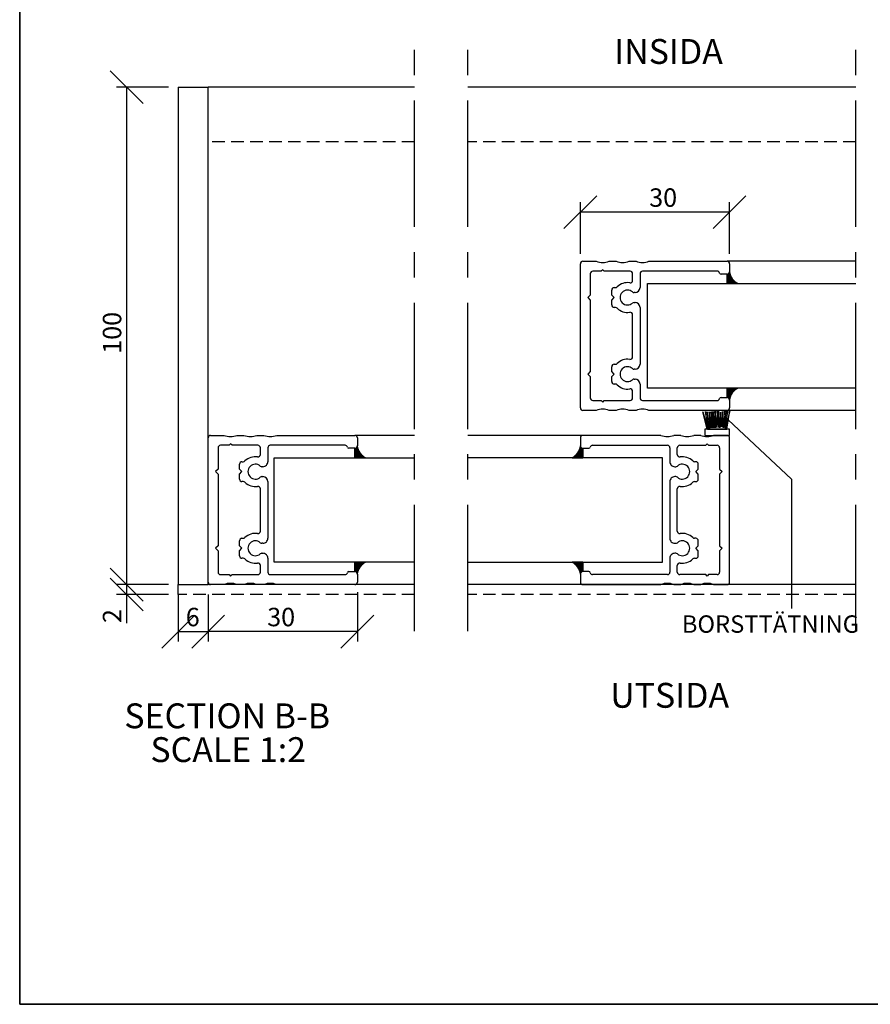
# Paper-space layout 'SLIDEITUP 3-LUFT TÄCKPLÅT (1)' of a CAD drawing. Units: millimetres. Extents: x 20 to 575, y 20 to 400.
# Drawn here: x 20 to 191, y 20 to 218 of the extents above; entities that cross this region are included whole.
import ezdxf

# ---------------------------------------------------------------- set-up
doc = ezdxf.new("R2010")
doc.units = ezdxf.units.MM
doc.linetypes.add('CENTERX2', pattern=[20.319999999999997, 12.7, -2.54, 2.54, -2.54])
doc.linetypes.add('HIDDEN', pattern=[1.905, 1.27, -0.635])
for name, color, linetype in [('BESKRIVANDE_GRAFIK', 114, 'Continuous'), ('GLAS', 4, 'Continuous'), ('HITOM_SNITT', 8, 'CENTERX2'), ('KONNEKTIONSLINJE', 7, 'CENTERX2'), ('KONTUR_GRÅ', 8, 'Continuous'), ('KONTUR_RÖD', 1, 'Continuous'), ('LOGOTYPE', 7, 'Continuous'), ('MÅTTSÄTTNING', 1, 'Continuous'), ('PROFIL', 1, 'Continuous'), ('SLD-0', 8, 'Continuous'), ('TEXT', 1, 'Continuous')]:
    doc.layers.add(name, color=color, linetype=linetype)
doc.styles.add('SLDTEXTSTYLE0', font='TXT', dxfattribs={"width": 0.7})
doc.styles.add('SLDTEXTSTYLE2', font='TXT', dxfattribs={"width": 0.7291666666666666})
doc.dimstyles.new('SLDDIMSTYLE0', dxfattribs={"dimtxt": 3.704166666666666, "dimasz": 6.603999999999999, "dimexe": 0, "dimexo": 0.0625, "dimgap": 0.9260416666666665, "dimtad": 1, "dimlfac": 1.000000013783428, "dimrnd": 1e-09, "dimzin": 12, "dimdsep": 46, "dimtxsty": 'SLDTEXTSTYLE0', "dimblk1": 'OBLIQUE', "dimblk2": 'OBLIQUE', "dimsah": 1, "dimcen": 0.09, "dimadec": 0, "dimazin": 3, "dimtfac": 1, "dimtdec": 0, "dimtofl": 0, "dimtmove": 0, "dimatfit": 3, "dimldrblk": 'OBLIQUE', "dimfxl": 0, "dimfrac": 2, "dimtolj": 1, "dimtzin": 12, "dimarcsym": 0})

# ---------------------------------------------------------------- blocks, each defined once
blk = doc.blocks.new('Block3')
at = {"layer": 'LOGOTYPE', "color": 7, "lineweight": 35, "ltscale": 2}
for p, q in [((2.664535259100376e-12, 1.734723475976807e-14), (0, 380.0000000000002)), ((554.0000000000028, 3.885780586188048e-12), (2.664535259100376e-12, 1.734723475976807e-14))]:
    blk.add_line(p, q, dxfattribs=at)
blk = doc.blocks.new('Block15')
at = {"layer": 'PROFIL', "ltscale": 2}
for p, q in [((-29, 0), (29, 0)), ((-30.00000000000023, -6.401923788646287), (-30, -1)), ((-15.39999999999986, -2.999999999999545), (-16.40000000000032, -4)), ((-14.39999999999986, -4), (-15.39999999999986, -2.999999999999545)), ((15.39999999999964, -2.999999999999545), (14.39999999999986, -4)), ((16.39999999999986, -4), (15.39999999999964, -2.999999999999545)), ((30, -1), (30, -6.401923788646287)), ((-26, -5), (-26, -8.399999999999068)), ((-16.40000000000032, -4), (-25, -4)), ((14.39999999999986, -4), (-14.39999999999986, -4)), ((25, -4), (16.39999999999986, -4)), ((26, -8.399999999999068), (26, -5)), ((-30, -14.40192378864674), (-30, -11.59807621135303)), ((-26, -8.399999999999068), (-26.60000000000014, -8.999999999999432)), ((-26.60000000000014, -8.999999999999432), (-26, -9.599999999998431)), ((-26, -9.599999999998431), (-26, -20.00000000000034)), ((26.60000000000014, -8.999999999999432), (26, -8.399999999999068)), ((26, -9.599999999998431), (26.60000000000014, -8.999999999999432)), ((26, -20.00000000000034), (26, -9.599999999998431)), ((30, -11.59807621135303), (30, -14.40192378864674)), ((-19.39999999999986, -14.1010205144338), (-19.39999999999986, -13.60000000000025)), ((-18.39999999999986, -12.60000000000025), (-16.39999999999964, -12.6000000000007)), ((-16.39999999999964, -12.6000000000007), (-15.39999999999986, -13.60000000000025)), ((-15.39999999999986, -13.60000000000025), (-14.40000000000009, -12.6000000000007)), ((-14.40000000000009, -12.6000000000007), (-12.39999999999986, -12.60000000000025)), ((-11.39999999999986, -13.60000000000025), (-11.39999999999964, -14.1010205144338)), ((11.39999999999986, -14.1010205144338), (11.39999999999986, -13.60000000000025)), ((12.39999999999986, -12.60000000000025), (14.40000000000009, -12.6000000000007)), ((14.40000000000009, -12.6000000000007), (15.39999999999986, -13.60000000000025)), ((15.39999999999986, -13.60000000000025), (16.39999999999964, -12.6000000000007)), ((16.39999999999964, -12.6000000000007), (18.39999999999986, -12.60000000000025)), ((19.39999999999986, -13.60000000000025), (19.39999999999986, -14.1010205144338)), ((-30, -22.40192378864629), (-30, -19.59807621135303)), ((30, -19.59807621135303), (30, -22.40192378864629)), ((-24.99999999999955, -21.00000000000171), (-22.32820323027522, -21.00000000000034)), ((-17.39999999999964, -21.64575131106437), (-17.39999999999986, -22.00000000000034)), ((-13.39999999999986, -22.00000000000034), (-13.40000000000009, -21.64575131106437)), ((-8.471796769724278, -21.00000000000034), (8.471796769724278, -21.00000000000034)), ((13.39999999999986, -21.64575131106437), (13.39999999999986, -22.00000000000034)), ((17.39999999999986, -22.00000000000034), (17.39999999999964, -21.64575131106437)), ((22.32820323027522, -21.00000000000034), (24.99999999999955, -21.00000000000171)), ((-30, -58.99999999999989), (-29.99999999999955, -27.59807621135212)), ((-26, -24.99999999999989), (-26, -55.05080666164883)), ((-19.39999999999986, -24.00000000000034), (-25, -23.99999999999989)), ((11.39999999999986, -23.99999999999943), (-11.39999999999986, -24.00000000000034)), ((25, -24.00000000000034), (19.39999999999986, -24.00000000000034)), ((26, -55.05080666164883), (26, -24.99999999999989)), ((29.99999999999955, -27.59807621135212), (30, -58.99999999999989)), ((-24.79999999999995, -56.59999999999934), (-24.79999999999995, -58.99999999999989)), ((24.79999999999995, -58.99999999999989), (24.79999999999995, -56.59999999999934)), ((-25.79999999999995, -59.99999999999989), (-29, -59.99999999999989)), ((29, -59.99999999999989), (25.79999999999995, -59.99999999999989))]:
    blk.add_line(p, q, dxfattribs=at)
for centre, radius, start, end in [((-28.99999999999999, -1.000000000000003), 1.000000000000007, 90.0000000000004, 179.9999999999998), ((28.99999999999999, -1.000000000000003), 1.000000000000007, 1.908332808878097e-13, 89.99999999999959), ((-36.50000000000004, -8.999999999999945), 6.999999999999948, 338.2132107017408, 21.786789298265), ((-25, -4.999999999999996), 1, 89.9999999999998, 180.000000000001), ((25, -4.999999999999996), 1, 6.106664988409952e-13, 90.0000000000002), ((36.49999999999991, -8.999999999999659), 6.999999999999936, 158.2132107017375, 201.7867892982634), ((-36.5, -16.99999999999989), 6.999999999999937, 338.2132107017403, 21.78678929826052), ((-15.39999999999995, -18.99999999999994), 6.000000000000082, 135.5846914028041, 188.2132107017411), ((-20.39999999999987, -14.10102051443337), 1.000000000000011, 315.5846914028135, 359.9999999999762), ((-18.39999999999986, -13.60000000000025), 1, 90, 180), ((-12.39999999999986, -13.60000000000025), 1, 0, 90), ((-10.39999999999985, -14.10102051443369), 0.9999999999997873, 180.000000000007, 224.4153085971749), ((-15.39999999999995, -18.99999999999994), 6.000000000000209, 351.7867892982608, 44.41530859719468), ((15.39999999999995, -18.99999999999994), 6.000000000000209, 135.5846914028053, 188.2132107017408), ((10.39999999999996, -14.10102051443341), 0.9999999999999005, 315.5846914028108, 359.9999999999787), ((12.39999999999986, -13.60000000000025), 1, 90, 180), ((18.39999999999986, -13.60000000000025), 1, 0, 90), ((20.39999999999988, -14.10102051443337), 1.000000000000014, 180.0000000000254, 224.415308597188), ((15.39999999999995, -18.99999999999994), 6.000000000000082, 351.7867892982605, 44.41530859719588), ((36.5, -16.99999999999989), 6.999999999999937, 158.2132107017395, 201.7867892982613), ((-15.39999999999995, -18.99999999999994), 2.999999999999832, 318.5903778907361, 221.4096221092771), ((15.39999999999995, -18.99999999999994), 2.999999999999832, 318.5903778907246, 221.4096221092655), ((-36.50000000000117, -24.99999999999977), 7.000000000001146, 338.2132107017513, 21.78678929825957), ((-24.99999999999909, -20.0000000000008), 1.000000000000913, 179.9999999999739, 269.9999999999748), ((-22.32820323027528, -20.00000000000039), 0.9999999999999503, 270.0000000000041, 8.213210701752837), ((-19.39999999999986, -22.00000000000034), 2.000000000000004, 270.0000000000008, 7.124442486478278e-13), ((-18.39999999999941, -21.64575131106454), 0.9999999999997691, 9.363552982230755e-12, 41.40962210927589), ((-12.39999999999996, -21.64575131106448), 1.00000000000013, 138.5903778907123, 179.9999999999941), ((-11.39999999999986, -22.00000000000034), 2.000000000000004, 180.0000000000009, 270.0000000000008), ((-8.471796769724333, -20.00000000000029), 1.000000000000046, 171.7867892982536, 270.000000000004), ((8.471796769724333, -20.00000000000029), 1.000000000000046, 269.9999999999977, 8.213210701746437), ((11.40000000000032, -21.99999999999989), 1.999999999999545, 269.9999999999878, 359.9999999999878), ((12.39999999999985, -21.64575131106418), 1.000000000000018, 359.9999999999896, 41.40962210927044), ((18.39999999999941, -21.64575131106454), 0.9999999999997691, 138.5903778907241, 179.9999999999906), ((19.39999999999986, -22.00000000000034), 2.000000000000004, 180.0000000000009, 270.0000000000008), ((22.32820323027528, -20.00000000000039), 0.9999999999999503, 171.7867892982472, 269.9999999999976), ((24.99999999999909, -20.0000000000008), 1.000000000000913, 270.0000000000269, 2.605510395052534e-11), ((36.50000000000116, -24.99999999999977), 7.000000000001139, 158.2132107017404, 201.7867892982504), ((-25, -24.99999999999989), 1.000000000000004, 90, 180), ((25.00000000000023, -25.00000000000011), 0.9999999999997726, 1.302755197527753e-11, 90.00000000001323), ((-25.00000000006416, -55.05080666156585), 0.9999999999358415, 180.0000000047555, 255.5224878176316), ((25.00000000006416, -55.05080666156585), 0.9999999999358415, 284.47751218237, 359.9999999952462), ((-29, -58.99999999999989), 1.000000000000004, 180, 270.0000000000006), ((-25.79999999999995, -58.99999999999989), 1, 270.0000000000008, 0), ((-25.4000000000001, -56.59999999999925), 0.6000000000001496, 359.999999999992, 75.52248781287524), ((25.4000000000001, -56.59999999999925), 0.6000000000001496, 104.4775121871248, 180.0000000000096), ((25.79999999999995, -58.99999999999989), 1, 180, 270.0000000000008), ((29, -58.99999999999989), 1.000000000000004, 270.000000000001, 0)]:
    blk.add_arc(centre, radius, start, end, dxfattribs=at)
blk = doc.blocks.new('_Oblique')
at = {"color": 0, "linetype": 'ByBlock', "lineweight": -2}
blk.add_line((-0.5, -0.5), (0.5, 0.5), dxfattribs=at)
blk = doc.blocks.new('_D_1')
at = {"layer": 'MÅTTSÄTTNING', "ltscale": 2}
for p, q in [((51.89080074673691, 102.3697141028224), (51.89080074673691, 92.92328020198227)), ((57.89080066403635, 102.3697141028224), (57.89080066403635, 92.92328020198227)), ((51.89080074673691, 94.92328020198227), (57.89080066403635, 94.92328020198227))]:
    blk.add_line(p, q, dxfattribs=at)
at = {"layer": 'MÅTTSÄTTNING', "ltscale": 2, "xscale": 6.603999999999999, "yscale": 6.603999999999999, "rotation": 180.0000000000004}
blk.add_blockref('_Oblique', (51.89080074673691, 94.92328020198227), dxfattribs=at)
at = {"layer": 'MÅTTSÄTTNING', "ltscale": 2, "xscale": 6.603999999999999, "yscale": 6.603999999999999}
blk.add_blockref('_Oblique', (57.89080066403635, 94.92328020198227), dxfattribs=at)
at = {"layer": 'MÅTTSÄTTNING', "ltscale": 2, "insert": (53.38676684246041, 99.69820183830576), "char_height": 3.704166666666666, "attachment_point": 1, "style": 'SLDTEXTSTYLE0'}
blk.add_mtext('6', dxfattribs=at)
blk = doc.blocks.new('_D_2')
at = {"layer": 'MÅTTSÄTTNING', "ltscale": 2}
for p, q in [((57.89080066403635, 102.3697141028224), (57.89080066403635, 92.92328020198227)), ((87.89080025053345, 102.8697140959306), (87.89080025053345, 92.92328020198227)), ((87.89080025053345, 94.92328020198227), (57.89080066403635, 94.92328020198227))]:
    blk.add_line(p, q, dxfattribs=at)
at = {"layer": 'MÅTTSÄTTNING', "ltscale": 2, "xscale": 6.603999999999999, "yscale": 6.603999999999999, "rotation": 180.0000000000004}
blk.add_blockref('_Oblique', (57.89080066403635, 94.92328020198227), dxfattribs=at)
at = {"layer": 'MÅTTSÄTTNING', "ltscale": 2, "xscale": 6.603999999999999, "yscale": 6.603999999999999}
blk.add_blockref('_Oblique', (87.89080025053345, 94.92328020198227), dxfattribs=at)
at = {"layer": 'MÅTTSÄTTNING', "ltscale": 2, "insert": (69.76458979523457, 99.69820183830576), "char_height": 3.704166666666666, "attachment_point": 1, "style": 'SLDTEXTSTYLE0'}
blk.add_mtext('30', dxfattribs=at)
blk = doc.blocks.new('_D_8')
at = {"layer": 'MÅTTSÄTTNING', "ltscale": 2}
for p, q in [((49.89080074673691, 104.3697141028224), (39.49531709410142, 104.3697141028224)), ((41.49531709410142, 104.3697141028224), (41.49531709410142, 102.3697141303892)), ((49.89080074673702, 102.3697141303892), (39.49531709410142, 102.3697141303892)), ((41.49531709410142, 102.3697141303892), (41.49531709410142, 96.64368866658386))]:
    blk.add_line(p, q, dxfattribs=at)
at = {"layer": 'MÅTTSÄTTNING', "ltscale": 2, "xscale": 6.603999999999999, "yscale": 6.603999999999999}
for p, rotation in [((41.49531709410142, 104.3697141028224), 90.0000000000004), ((41.49531709410142, 102.3697141303892), 270.0000000000004)]:
    blk.add_blockref('_Oblique', p, dxfattribs=dict(at, rotation=rotation))
at = {"layer": 'MÅTTSÄTTNING', "ltscale": 2, "insert": (36.72039545777815, 96.64368866658391), "char_height": 3.704166666666666, "attachment_point": 1, "rotation": 90.00000000000041, "style": 'SLDTEXTSTYLE0'}
blk.add_mtext('2', dxfattribs=at)
blk = doc.blocks.new('_D_9')
at = {"layer": 'MÅTTSÄTTNING', "ltscale": 2}
for p, q in [((49.89080074673691, 204.3697127244796), (39.49531709410148, 204.3697127244796)), ((41.49531709410148, 204.3697127244796), (41.49531709410148, 104.3697141028224)), ((49.89080074673691, 104.3697141028224), (39.49531709410148, 104.3697141028224))]:
    blk.add_line(p, q, dxfattribs=at)
at = {"layer": 'MÅTTSÄTTNING', "ltscale": 2, "xscale": 6.603999999999999, "yscale": 6.603999999999999}
for p, rotation in [((41.49531709410148, 204.3697127244796), 90.0000000000004), ((41.49531709410148, 104.3697141028224), 270.0000000000004)]:
    blk.add_blockref('_Oblique', p, dxfattribs=dict(at, rotation=rotation))
at = {"layer": 'MÅTTSÄTTNING', "ltscale": 2, "insert": (36.72039545777821, 150.7659146294747), "char_height": 3.704166666666666, "attachment_point": 1, "rotation": 90.00000000000041, "style": 'SLDTEXTSTYLE0'}
blk.add_mtext('100', dxfattribs=at)
blk = doc.blocks.new('_D_11')
at = {"layer": 'MÅTTSÄTTNING', "ltscale": 2}
for p, q in [((132.7217333728713, 170.8697132068993), (132.7217333716844, 181.2381956887158)), ((162.7217333728713, 170.8697132103335), (162.7217333716844, 181.2381956921501)), ((162.7217333719133, 179.2381956921501), (132.7217333719133, 179.2381956887158))]:
    blk.add_line(p, q, dxfattribs=at)
at = {"layer": 'MÅTTSÄTTNING', "ltscale": 2, "xscale": 6.603999999999999, "yscale": 6.603999999999999}
for p, rotation in [((132.7217333719133, 179.2381956887158), 180.0000000065594), ((162.7217333719133, 179.2381956921501), 6.559372419550744e-09)]:
    blk.add_blockref('_Oblique', p, dxfattribs=dict(at, rotation=rotation))
at = {"layer": 'MÅTTSÄTTNING', "ltscale": 2, "insert": (146.568820075469, 184.0131173266244), "char_height": 3.704166666666666, "attachment_point": 1, "rotation": 6.559372419550741e-09, "style": 'SLDTEXTSTYLE0'}
blk.add_mtext('30', dxfattribs=at)

psp = doc.layouts.new('SLIDEITUP 3-LUFT TÄCKPLÅT (1)')

# ---------------------------------------------------------------- hatches: boundary and pattern name
at = {"layer": 'BESKRIVANDE_GRAFIK', "ltscale": 2}
h = psp.add_hatch(color=256, dxfattribs=at)
edge = h.paths.add_edge_path(flags=0)
edge.add_arc((165.6866448032597, 167.5745451401013), 2.982529265423671, 186.182908646061, 244.3420470199908, ccw=False)
edge.add_arc((162.2217333747593, 167.2697132358441), 0.4999999931083098, 269.9999999999935, 358.1209534991117, ccw=False)
edge.add_line((162.2217333747592, 166.7697132427357), (162.2217333747592, 164.8861081035437))
edge.add_line((162.2217333747592, 164.8861081035437), (164.3952164778873, 164.8861081035437))
h = psp.add_hatch(color=256, dxfattribs=at)
edge = h.paths.add_edge_path(flags=0)
edge.add_arc((162.2217333747592, 141.4697135914563), 0.4999999931083657, 1.8790465008905244, 89.9999999999992, ccw=False)
edge.add_arc((165.6866448032598, 141.1648816871991), 2.982529265423723, 115.6579529800091, 173.8170913539383, ccw=False)
edge.add_line((164.3952164778873, 143.8533187237567), (162.2217333747592, 143.8533187237567))
edge.add_line((162.2217333747592, 143.8533187237567), (162.2217333747592, 141.9697135845647))
h = psp.add_hatch(color=256, dxfattribs=at)
edge = h.paths.add_edge_path(flags=0)
edge.add_arc((87.39080025742443, 132.2697137182638), 0.4999999931082216, 332.84429301667177, 353.3575630845871, ccw=False)
edge.add_arc((87.38446865002683, 132.2569240487494), 0.4999999931082533, 270, 334.47969857508167, ccw=False)
edge.add_line((87.38446865002683, 131.7569240556412), (87.38446865002683, 129.8733189164491))
edge.add_line((87.38446865002683, 129.8733189164491), (89.55795175315475, 129.8733189164491))
edge.add_arc((90.8493800785273, 132.5617559530066), 2.982529265423712, 186.7368447860944, 244.34204701998812, ccw=False)
h = psp.add_hatch(color=256, dxfattribs=at)
edge = h.paths.add_edge_path(flags=0)
edge.add_arc((133.2217337744787, 132.2569240487494), 0.4999999931082533, 181.8790465008819, 270, ccw=False)
edge.add_arc((129.7568223459782, 132.5617559530067), 2.982529265423716, 295.65795298000944, 353.81709135393965, ccw=False)
edge.add_line((131.0482506713506, 129.8733189164491), (133.2217337744787, 129.8733189164491))
edge.add_line((133.2217337744787, 129.8733189164491), (133.2217337744787, 131.7569240556412))
h = psp.add_hatch(color=256, dxfattribs=at)
edge = h.paths.add_edge_path(flags=0)
edge.add_arc((87.39080025742443, 106.4697140738764), 0.4999999931082286, 5.874621554815178, 89.9999999999992, ccw=False)
edge.add_arc((90.84938007852719, 106.1648821696193), 2.982529265423567, 115.65795298001021, 173.1445772051457, ccw=False)
edge.add_line((89.55795175315475, 108.8533192061767), (87.38446865002683, 108.8533192061767))
edge.add_line((87.38446865002683, 108.8533192061767), (87.38446865002683, 106.9697140669847))
edge.add_line((87.38446865002683, 106.9697140669847), (87.39080025742443, 106.9697140669846))
h = psp.add_hatch(color=256, dxfattribs=at)
edge = h.paths.add_edge_path(flags=0)
edge.add_arc((129.7568223459782, 106.1648821696191), 2.982529265423692, 6.182908646060412, 64.34204701998942, ccw=False)
edge.add_arc((133.221733774478, 106.4697140738771), 0.4999999931075692, 89.99999999992428, 178.120953499193, ccw=False)
edge.add_line((133.2217337744787, 106.9697140669847), (133.2217337744787, 108.8533192061767))
edge.add_line((133.2217337744787, 108.8533192061767), (131.0482506713506, 108.8533192061767))

# ---------------------------------------------------------------- linework, layer by layer
for p, q in [((162.2217333747592, 164.8861081035437), (162.2217333747592, 166.7697132427357)), ((164.3952164778873, 164.8861081035437), (162.2217333747592, 164.8861081035437)), ((162.2217333747592, 143.8533187237567), (162.2217333747592, 141.9697135845647)), ((164.3952164778873, 143.8533187237567), (162.2217333747592, 143.8533187237567)), ((87.38446865002683, 129.8733189164491), (87.38446865002683, 131.7569240556412)), ((133.2217337744787, 129.8733189164491), (133.2217337744787, 131.7569240556412)), ((89.55795175315475, 129.8733189164491), (87.38446865002683, 129.8733189164491)), ((131.0482506713506, 129.8733189164491), (133.2217337744787, 129.8733189164491)), ((87.38446865002683, 108.8533192061767), (87.38446865002683, 106.9697140669847)), ((89.55795175315475, 108.8533192061767), (87.38446865002683, 108.8533192061767)), ((131.0482506713506, 108.8533192061767), (133.2217337744787, 108.8533192061767)), ((133.2217337744787, 108.8533192061767), (133.2217337744787, 106.9697140669847))]:
    psp.add_line(p, q, dxfattribs=at)
for centre, radius, start, end in [((162.2217333747593, 167.2697132358441), 0.4999999931083039, 269.9999999999943, 358.1209534991125), ((165.6866448032597, 167.5745451401013), 2.982529265423681, 186.1829086460617, 244.3420470199916), ((165.6866448032598, 141.1648816871991), 2.982529265423735, 115.6579529800099, 173.8170913539392), ((162.2217333747592, 141.4697135914563), 0.4999999931083607, 1.879046500891392, 90), ((87.38446865002683, 132.2569240487494), 0.499999993108276, 270.0000000000008, 358.1209534991189), ((90.8493800785273, 132.5617559530066), 2.982529265423718, 186.1829086460601, 244.3420470199889), ((129.7568223459782, 132.5617559530067), 2.982529265423719, 295.6579529800102, 353.8170913539405), ((133.2217337744787, 132.2569240487494), 0.4999999931082618, 181.8790465008828, 270.0000000000008), ((87.38446865002683, 106.4697140738765), 0.499999993108276, 1.879046500881894, 90), ((90.84938007852719, 106.1648821696193), 2.982529265423566, 115.6579529800109, 173.8170913539413), ((129.7568223459782, 106.1648821696191), 2.982529265423709, 6.182908646061142, 64.34204701999032), ((133.221733774478, 106.4697140738771), 0.499999993107586, 89.9999999999251, 178.1209534991937)]:
    psp.add_arc(centre, radius, start, end, dxfattribs=at)
at = {"layer": 'GLAS', "ltscale": 2}
for p, q in [((146.2431998388834, 143.8697135583761), (146.2431998388834, 164.8697132689242)), ((146.2431998388834, 164.8697132689242), (188.0870052610112, 164.8697132689242)), ((188.0870052610112, 143.8697135583762), (146.2431998388834, 143.8697135583761))]:
    psp.add_line(p, q, dxfattribs=at)
at = {"layer": 'GLAS', "linetype": 'Continuous', "ltscale": 2}
for p, q in [((71.19080048071596, 108.8533192061768), (71.19080048071596, 129.8533189167248)), ((71.19080048071596, 129.8533189167248), (99.34816057706664, 129.8533189167249)), ((149.2726585327823, 129.8733189164491), (110.0981604288948, 129.8733189164491)), ((149.2726585327823, 108.873319205901), (149.2726585327823, 129.8733189164491)), ((110.0981604288948, 108.8733192059011), (149.2726585327823, 108.873319205901)), ((99.34816057706664, 108.8533192061769), (71.19080048071596, 108.8533192061768))]:
    psp.add_line(p, q, dxfattribs=at)
at = {"layer": 'HITOM_SNITT', "linetype": 'HIDDEN', "ltscale": 2}
for p, q in [((99.34816057706664, 193.3697128760965), (57.89080066403557, 193.3697128760965)), ((188.0870052610112, 193.3697128760965), (110.0981604288948, 193.3697128760965)), ((51.89080074673625, 102.3697141303884), (51.89080074673613, 104.3697141028216)), ((99.34816057706664, 102.3697141303884), (51.89080074673625, 102.3697141303884)), ((188.0870052610112, 102.3697141303884), (110.0981604288948, 102.3697141303884))]:
    psp.add_line(p, q, dxfattribs=at)
at = {"layer": 'KONNEKTIONSLINJE', "ltscale": 2}
for p, q in [((99.34816057706664, 94.996606993319), (99.34816057706664, 212.1246227655474)), ((110.0981604288948, 94.996606993319), (110.0981604288948, 212.1246227655474)), ((188.0870052610112, 94.996606993319), (188.0870052610112, 212.1246227655474))]:
    psp.add_line(p, q, dxfattribs=at)
at = {"layer": 'KONTUR_GRÅ', "linetype": 'Continuous', "ltscale": 2}
for p, q in [((99.34816057706664, 204.3697127244788), (57.89080066403557, 204.3697127244788)), ((188.0870052610112, 204.3697127244788), (110.0981604288948, 204.3697127244788)), ((188.0870052643883, 169.3697132068987), (162.2217333781362, 169.3697132068987)), ((188.0870052610113, 139.3697136204016), (162.2217333747593, 139.3697136204016)), ((99.34816057706664, 134.3697136893187), (87.39080025742443, 134.3697136893187)), ((133.2217337744787, 134.3697136893187), (110.0981604288948, 134.3697136893187)), ((99.34816057706664, 104.3697141028216), (57.89080066403557, 104.3697141028216)), ((188.0870052610112, 104.3697141028216), (110.0981604288948, 104.3697141028216))]:
    psp.add_line(p, q, dxfattribs=at)
at = {"layer": 'KONTUR_GRÅ', "ltscale": 2}
for p, q in [((162.2217333747592, 166.7697132427357), (162.2217333747592, 164.8861081035437)), ((162.2217333747592, 164.8861081035437), (164.3952164778873, 164.8861081035437)), ((162.2217333747592, 141.9697135845647), (162.2217333747592, 143.8533187237567)), ((162.2217333747592, 143.8533187237567), (164.3952164778873, 143.8533187237567)), ((87.38446865002683, 131.7569240556412), (87.38446865002683, 129.8733189164491)), ((133.2217337744787, 131.7569240556412), (133.2217337744787, 129.8733189164491)), ((87.38446865002683, 129.8733189164491), (89.55795175315475, 129.8733189164491)), ((133.2217337744787, 129.8733189164491), (131.0482506713506, 129.8733189164491)), ((87.38446865002683, 106.9697140669847), (87.38446865002683, 108.8533192061767)), ((87.38446865002683, 108.8533192061767), (89.55795175315475, 108.8533192061767)), ((133.2217337744787, 108.8533192061767), (131.0482506713506, 108.8533192061767)), ((133.2217337744787, 106.9697140669847), (133.2217337744787, 108.8533192061767))]:
    psp.add_line(p, q, dxfattribs=at)
for centre, radius, start, end in [((162.2217333747593, 167.2697132358441), 0.4999999931083039, 269.9999999999943, 358.1209534991125), ((165.6866448032597, 167.5745451401013), 2.982529265423681, 186.1829086460617, 244.3420470199916), ((165.6866448032598, 141.1648816871991), 2.982529265423735, 115.6579529800099, 173.8170913539392), ((162.2217333747592, 141.4697135914563), 0.4999999931083607, 1.879046500891392, 90), ((87.38446865002683, 132.2569240487494), 0.499999993108276, 270.0000000000008, 358.1209534991189), ((90.8493800785273, 132.5617559530066), 2.982529265423718, 186.1829086460601, 244.3420470199889), ((129.7568223459782, 132.5617559530067), 2.982529265423719, 295.6579529800102, 353.8170913539405), ((133.2217337744787, 132.2569240487494), 0.4999999931082618, 181.8790465008828, 270.0000000000008), ((87.38446865002683, 106.4697140738765), 0.499999993108276, 1.879046500881894, 90), ((90.84938007852719, 106.1648821696193), 2.982529265423566, 115.6579529800109, 173.8170913539413), ((129.7568223459782, 106.1648821696191), 2.982529265423709, 6.182908646061142, 64.34204701999032), ((133.221733774478, 106.4697140738771), 0.499999993107586, 89.9999999999251, 178.1209534991937)]:
    psp.add_arc(centre, radius, start, end, dxfattribs=at)
at = {"layer": 'KONTUR_RÖD', "linetype": 'Continuous', "lineweight": 18, "ltscale": 2}
psp.add_line((162.4581746323441, 137.4947136462455), (175.1543693178854, 125.5697138106129), dxfattribs=at)
at = {"layer": 'KONTUR_RÖD', "ltscale": 2}
psp.add_line((175.1543693178854, 125.5697138106129), (175.1543693178854, 99.56971416898197), dxfattribs=at)
at = {"layer": 'PROFIL', "ltscale": 2}
for p, q in [((51.89080074673613, 204.3697127244788), (57.89080066403546, 204.3697127244788)), ((51.89080074673613, 204.3697127244788), (51.89080074673613, 104.3697141028216)), ((57.89080066403557, 104.3697141028216), (57.89080066403557, 204.3697127244788)), ((51.89080074673613, 104.3697141028216), (57.89080066403557, 104.3697141028216))]:
    psp.add_line(p, q, dxfattribs=at)
at = {"layer": 'PROFIL', "linetype": 'Continuous', "ltscale": 2}
for p, q in [((57.89080066403557, 104.8697140959298), (57.89080066403557, 133.8697136962104)), ((58.39080065714391, 134.3697136893187), (61.0917625142385, 134.3697136893187)), ((62.39080060200988, 132.6697137127506), (62.09080060614472, 132.3697137168855)), ((62.69080059787438, 132.3697137168855), (62.39080060200988, 132.6697137127506)), ((63.68983868978145, 134.3697136893187), (65.09176245910503, 134.3697136893187)), ((67.68983863464776, 134.3697136893187), (69.091762403971, 134.3697136893187)), ((71.68983857951358, 134.3697136893185), (87.39080025742443, 134.3697136893187)), ((87.89080025053266, 133.8697136962104), (87.89080025053266, 132.2697137182639)), ((132.7217337813705, 133.8697136962105), (132.7217337813705, 132.2697137182639)), ((148.9226954523895, 134.3697136893185), (133.2217337744787, 134.3697136893187)), ((152.9226953972554, 134.3697136893187), (151.520771627932, 134.3697136893187)), ((156.9226953421217, 134.3697136893187), (155.5207715727981, 134.3697136893187)), ((157.9217334340287, 132.3697137168856), (158.2217334298932, 132.6697137127506)), ((158.2217334298932, 132.6697137127506), (158.5217334257584, 132.3697137168856)), ((162.2217333747593, 134.3697136893187), (159.5207715176646, 134.3697136893187)), ((162.7217333678677, 104.8697140959299), (162.7217333678677, 133.8697136962105)), ((59.89080063646873, 131.8697137237773), (59.89080063646873, 127.5697137830459)), ((62.09080060614472, 132.3697137168855), (60.39080062957705, 132.3697137168855)), ((67.89080052620142, 132.3697137168855), (62.69080059787438, 132.3697137168855)), ((68.39080051930976, 130.5338153573281), (68.39080051931043, 131.869713723777)), ((69.89080049863455, 131.8697137237773), (69.89080049863455, 129.0697137623708)), ((85.41620361546559, 132.3697137168855), (70.39080049174268, 132.3697137168855)), ((87.39080025742443, 131.7697137251556), (86.19080027396423, 131.7697137251556)), ((133.2217337744787, 131.7697137251557), (134.4217337579389, 131.7697137251557)), ((135.1963304164375, 132.3697137168856), (150.2217335401604, 132.3697137168856)), ((150.7217335332685, 131.8697137237773), (150.7217335332685, 129.0697137623708)), ((152.2217335125933, 130.5338153573282), (152.2217335125927, 131.8697137237771)), ((152.7217335057017, 132.3697137168856), (157.9217334340287, 132.3697137168856)), ((158.5217334257584, 132.3697137168856), (160.2217334023262, 132.3697137168856)), ((160.7217333954345, 131.8697137237773), (160.7217333954345, 127.569713783046)), ((64.6908005703084, 129.0697137623708), (64.94131082407232, 129.0697137623708)), ((155.9217334615947, 129.0697137623708), (155.6712232078308, 129.0697137623708)), ((59.89080063646873, 127.5697137830459), (59.39080064336027, 127.0697137899375)), ((59.39080064336027, 127.0697137899375), (59.89080063646873, 126.5697137968293)), ((64.19080057720028, 127.5697137830458), (64.19080057720006, 128.5697137692625)), ((64.6908005703084, 127.0697137899376), (64.19080057720028, 127.5697137830458)), ((64.19080057720028, 126.5697137968295), (64.6908005703084, 127.0697137899376)), ((68.890800512418, 128.0697137761542), (68.71367617039145, 128.0697137761541)), ((151.7217335194851, 128.0697137761543), (151.8988578615117, 128.0697137761542)), ((155.9217334615947, 127.0697137899377), (156.4217334547028, 127.5697137830459)), ((156.4217334547028, 126.5697137968295), (155.9217334615947, 127.0697137899377)), ((156.4217334547028, 127.5697137830459), (156.421733454703, 128.5697137692626)), ((160.7217333954345, 127.569713783046), (161.221733388543, 127.0697137899376)), ((161.221733388543, 127.0697137899376), (160.7217333954345, 126.5697137968294)), ((59.89080063646873, 126.5697137968293), (59.89080063646873, 112.1697139953109)), ((64.19080057720006, 125.5697138106128), (64.19080057720028, 126.5697137968295)), ((64.94131082407232, 125.0697138175045), (64.6908005703084, 125.0697138175045)), ((68.71367617039145, 126.0697138037211), (68.890800512418, 126.0697138037211)), ((69.8908004986341, 125.0697138175045), (69.89080049863455, 113.6697139746357)), ((150.721733533269, 125.0697138175046), (150.7217335332685, 113.6697139746358)), ((151.8988578615117, 126.0697138037211), (151.7217335194851, 126.0697138037211)), ((155.6712232078308, 125.0697138175046), (155.9217334615947, 125.0697138175046)), ((156.421733454703, 125.5697138106128), (156.4217334547028, 126.5697137968295)), ((160.7217333954345, 126.5697137968294), (160.7217333954345, 112.1697139953109)), ((68.39080051930976, 115.1338155695932), (68.39080051930976, 123.6056122225471)), ((152.2217335125933, 115.1338155695932), (152.2217335125933, 123.6056122225471)), ((64.19080057720028, 112.1697139953108), (64.19080057720006, 113.1697139815274)), ((64.6908005703084, 113.6697139746357), (64.94131082407232, 113.6697139746358)), ((155.9217334615947, 113.6697139746358), (155.6712232078308, 113.6697139746359)), ((156.4217334547028, 112.1697139953108), (156.421733454703, 113.1697139815275)), ((59.89080063646873, 112.1697139953109), (59.39080064336027, 111.6697140022026)), ((59.39080064336027, 111.6697140022026), (59.89080063646873, 111.1697140090941)), ((59.89080063646873, 111.1697140090941), (59.89080063646873, 106.869714068363)), ((64.6908005703084, 111.6697140022026), (64.19080057720028, 112.1697139953108)), ((64.19080057720028, 111.1697140090944), (64.6908005703084, 111.6697140022026)), ((64.19080057720006, 110.1697140228777), (64.19080057720028, 111.1697140090944)), ((68.890800512418, 112.6697139884191), (68.71367617039145, 112.669713988419)), ((151.7217335194851, 112.6697139884192), (151.8988578615117, 112.6697139884191)), ((155.9217334615947, 111.6697140022026), (156.4217334547028, 112.1697139953108)), ((156.4217334547028, 111.1697140090945), (155.9217334615947, 111.6697140022026)), ((156.421733454703, 110.1697140228778), (156.4217334547028, 111.1697140090945)), ((160.7217333954345, 112.1697139953109), (161.221733388543, 111.6697140022026)), ((161.221733388543, 111.6697140022026), (160.7217333954345, 111.1697140090941)), ((160.7217333954345, 111.1697140090941), (160.7217333954345, 106.869714068363)), ((64.94131082407232, 109.6697140297694), (64.6908005703084, 109.6697140297694)), ((68.71367617039145, 110.6697140159861), (68.890800512418, 110.669714015986)), ((69.89080049863455, 109.6697140297694), (69.89080049863433, 106.869714068363)), ((150.7217335332685, 109.6697140297695), (150.7217335332687, 106.869714068363)), ((151.8988578615117, 110.6697140159862), (151.7217335194851, 110.6697140159861)), ((155.6712232078308, 109.6697140297695), (155.9217334615947, 109.6697140297695)), ((68.39080051931043, 106.8697140683632), (68.39080051930976, 108.2056124348121)), ((86.19080027396423, 106.9697140669847), (87.39080025742443, 106.9697140669847)), ((134.4217337579389, 106.9697140669847), (133.2217337744787, 106.9697140669847)), ((152.2217335125927, 106.8697140683633), (152.2217335125933, 108.2056124348122)), ((60.39080062957705, 106.3697140752547), (62.09080060614472, 106.3697140752547)), ((62.09080060614472, 106.3697140752547), (62.39080060200988, 106.0697140793896)), ((62.39080060200988, 106.0697140793896), (62.69080059787438, 106.3697140752547)), ((62.69080059787438, 106.3697140752547), (67.89080052620142, 106.3697140752547)), ((70.39080049174268, 106.3697140752547), (85.41620361546559, 106.3697140752547)), ((87.89080025053266, 106.4697140738764), (87.89080025053266, 104.8697140959298)), ((132.7217337813705, 106.4697140738764), (132.7217337813705, 104.8697140959299)), ((150.2217335401604, 106.3697140752547), (135.1963304164375, 106.3697140752547)), ((157.9217334340287, 106.3697140752547), (152.7217335057017, 106.3697140752547)), ((158.2217334298932, 106.0697140793897), (157.9217334340287, 106.3697140752547)), ((158.5217334257584, 106.3697140752547), (158.2217334298932, 106.0697140793897)), ((160.2217334023262, 106.3697140752547), (158.5217334257584, 106.3697140752547)), ((61.0917625142385, 104.3697141028214), (58.39080065714391, 104.3697141028215)), ((65.09176245910503, 104.3697141028215), (63.68983868978145, 104.3697141028215)), ((69.091762403971, 104.3697141028215), (67.68983863464776, 104.3697141028215)), ((87.39080025742443, 104.3697141028215), (71.68983857951358, 104.3697141028218)), ((133.2217337744787, 104.3697141028216), (148.9226954523895, 104.3697141028218)), ((151.520771627932, 104.3697141028216), (152.9226953972554, 104.3697141028216)), ((155.5207715727981, 104.3697141028216), (156.9226953421217, 104.3697141028216)), ((159.5207715176646, 104.3697141028215), (162.2217333747593, 104.3697141028216))]:
    psp.add_line(p, q, dxfattribs=at)
for centre, radius, start, end in [((58.39080065714403, 133.8697136962102), 0.4999999931084744, 90.00000000001303, 179.9999999999805), ((62.39080060201, 137.6197136445225), 3.499999951757937, 248.213210701738, 291.786789298263), ((66.39080054687638, 137.6197136445225), 3.499999951757922, 248.2132107017403, 291.7867892982617), ((70.39080049174257, 137.6197136445232), 3.499999951758682, 248.2132107017416, 291.7867892982503), ((87.39080025742443, 133.8697136962105), 0.4999999931082471, 359.9999999999943, 90), ((133.2217337744787, 133.8697136962105), 0.4999999931082186, 90, 180.0000000000073), ((150.2217335401604, 137.6197136445231), 3.49999995175856, 248.2132107017521, 291.7867892982616), ((154.2217334850267, 137.6197136445226), 3.499999951757937, 248.2132107017405, 291.7867892982612), ((158.2217334298931, 137.6197136445225), 3.499999951757953, 248.2132107017386, 291.7867892982625), ((162.2217333747593, 133.8697136962104), 0.4999999931083607, 6.513776077418472e-12, 90), ((60.39080062957694, 131.8697137237774), 0.4999999931082115, 89.99999999998779, 180.0000000000106), ((67.89080052620186, 131.869713723777), 0.4999999931085739, 6.513776077415695e-12, 90.00000000005048), ((70.39080049174268, 131.8697137237774), 0.4999999931081334, 90, 180.0000000000203), ((85.41620361542407, 131.8697137238094), 0.4999999930761908, 14.47751218236262, 89.9999999952417), ((86.19080027396411, 132.0697137210206), 0.2999999958649946, 194.4775121871276, 270.0000000000225), ((87.39080025742443, 132.2697137182638), 0.4999999931082328, 270.0000000000008, 6.513776077420138e-12), ((133.2217337744787, 132.2697137182639), 0.4999999931082186, 179.9999999999935, 270.0000000000008), ((134.421733757939, 132.0697137210207), 0.2999999958650221, 269.9999999999791, 345.5224878128753), ((135.196330416479, 131.8697137238094), 0.4999999930761632, 90.00000000475832, 165.5224878176366), ((150.2217335401603, 131.8697137237773), 0.4999999931082755, 0, 89.99999999998697), ((152.7217335057015, 131.8697137237769), 0.4999999931087871, 89.99999999997395, 179.9999999999739), ((160.2217334023262, 131.8697137237773), 0.4999999931083323, 6.513776077418842e-12, 90), ((64.6908005703084, 128.5697137692624), 0.4999999931083607, 90, 179.9999999999902), ((64.94131082407209, 129.569713755479), 0.4999999931082186, 270.0000000000269, 314.415308597191), ((67.3908005330933, 127.0697137899378), 2.999999958649944, 81.78678929826674, 134.4153085972013), ((67.89080052620153, 130.5338153573285), 0.4999999931082518, 261.7867892982422, 359.9999999999584), ((68.89080051241822, 129.0697137623706), 0.9999999862163236, 269.9999999999878, 1.302755215484213e-11), ((151.721733519485, 129.0697137623708), 0.999999986216551, 180, 270.0000000000073), ((152.7217335057016, 130.5338153573284), 0.4999999931082471, 180.0000000000203, 278.2132107017545), ((153.22173349881, 127.0697137899378), 2.999999958649845, 45.58469140280222, 98.21321070173795), ((155.671223207831, 129.5697137554791), 0.4999999931082186, 225.5846914028106, 269.9999999999748), ((155.9217334615946, 128.5697137692625), 0.4999999931084176, 6.513776077417732e-12, 89.99999999998697), ((67.3908005330933, 127.0697137899378), 1.49999997932457, 48.5903778907308, 311.4096221092528), ((68.71367617039157, 128.5697137692623), 0.4999999931081902, 228.590377890725, 269.9999999999878), ((151.8988578615115, 128.5697137692623), 0.499999993108157, 270.0000000000139, 311.4096221092822), ((153.22173349881, 127.0697137899378), 1.499999979324734, 228.5903778907385, 131.4096221092731), ((64.6908005703084, 125.5697138106129), 0.499999993108375, 180.0000000000106, 270.0000000000008), ((64.94131082407264, 124.5697138243965), 0.4999999931079773, 45.58469140283658, 90.00000000003746), ((67.3908005330933, 127.0697137899378), 2.999999958649783, 225.5846914028025, 278.2132107017345), ((68.71367617039134, 125.5697138106126), 0.4999999931084798, 89.99999999998697, 131.4096221092617), ((68.89080051241756, 125.0697138175045), 0.999999986216551, 359.9999999999992, 89.99999999997476), ((151.7217335194852, 125.0697138175048), 0.999999986216352, 90.00000000000652, 180.0000000000106), ((151.8988578615118, 125.5697138106129), 0.4999999931082328, 48.59037789072974, 90.00000000001303), ((153.22173349881, 127.0697137899378), 2.999999958649776, 261.7867892982627, 314.4153085971968), ((155.6712232078309, 124.5697138243963), 0.4999999931082669, 90.00000000001303, 134.4153085971834), ((155.9217334615948, 125.5697138106128), 0.4999999931082328, 269.9999999999911, 0), ((67.89080052620142, 123.6056122225471), 0.4999999931083465, 1.628444019354664e-12, 98.21321070174405), ((152.7217335057017, 123.6056122225471), 0.4999999931083607, 81.7867892982608, 179.9999999999984), ((67.89080052620142, 115.1338155695935), 0.4999999931083481, 261.786789298257, 359.9999999999634), ((152.7217335057016, 115.1338155695933), 0.499999993108288, 180.0000000000073, 278.2132107017538), ((64.6908005703084, 113.1697139815274), 0.4999999931083465, 90, 179.9999999999935), ((64.9413108240722, 114.169713967744), 0.4999999931082076, 270.0000000000139, 314.4153085971726), ((67.3908005330933, 111.6697140022025), 2.99999995865005, 81.78678929826707, 134.4153085971996), ((67.3908005330933, 111.6697140022025), 1.499999979324573, 48.59037789074699, 311.4096221092693), ((68.89080051241822, 113.6697139746355), 0.9999999862163378, 269.9999999999878, 1.302755215484213e-11), ((151.721733519485, 113.6697139746358), 0.9999999862165652, 180, 270.0000000000073), ((153.22173349881, 111.6697140022026), 1.499999979324734, 228.5903778907274, 131.4096221092623), ((153.22173349881, 111.6697140022026), 2.999999958649886, 45.584691402803, 98.21321070173782), ((155.6712232078309, 114.169713967744), 0.4999999931081264, 225.5846914028199, 269.9999999999878), ((155.9217334615946, 113.1697139815274), 0.4999999931084176, 6.513776077417732e-12, 89.99999999998697), ((68.71367617039145, 113.1697139815274), 0.4999999931083892, 228.590377890711, 270.0000000000008), ((151.8988578615117, 113.1697139815273), 0.4999999931082471, 270.0000000000008, 311.4096221092916), ((64.6908005703084, 110.1697140228778), 0.4999999931083607, 180.0000000000106, 270.0000000000008), ((64.94131082407253, 109.1697140366609), 0.4999999931085171, 45.58469140287514, 90.00000000002443), ((67.3908005330933, 111.6697140022025), 2.999999958649628, 225.5846914027994, 278.2132107017349), ((68.71367617039145, 110.1697140228781), 0.4999999931080055, 90, 131.409622109279), ((68.89080051241822, 109.6697140297697), 0.9999999862163378, 359.9999999999878, 90.00000000001303), ((151.721733519485, 109.6697140297695), 0.9999999862165652, 89.99999999999349, 180), ((151.8988578615115, 110.1697140228781), 0.4999999931081143, 48.59037789071438, 89.99999999998697), ((153.22173349881, 111.6697140022026), 2.999999958649675, 261.7867892982624, 314.4153085971966), ((155.6712232078307, 109.1697140366613), 0.4999999931082073, 89.99999999999024, 134.4153085971763), ((155.9217334615946, 110.1697140228778), 0.4999999931084176, 270.0000000000139, 359.9999999999943), ((67.89080052620153, 108.2056124348121), 0.4999999931082328, 0, 98.21321070175902), ((86.19080027396411, 106.6697140711197), 0.2999999958649698, 89.99999999997829, 165.5224878128916), ((87.39080025742443, 106.4697140738764), 0.4999999931082328, 359.9999999999943, 90), ((133.221733774478, 106.4697140738771), 0.4999999931075649, 89.9999999999251, 180.0000000000822), ((134.421733757939, 106.6697140711197), 0.2999999958650009, 14.47751218710967, 90.00000000002171), ((152.7217335057016, 108.2056124348122), 0.4999999931082471, 81.78678929824582, 180), ((60.39080062957694, 106.8697140683629), 0.4999999931082186, 179.9999999999935, 270.000000000013), ((67.89080052620197, 106.8697140683633), 0.4999999931085597, 269.9999999999373, 359.9999999999943), ((70.39080049174268, 106.869714068363), 0.4999999931083465, 180.0000000000073, 270.0000000000008), ((85.41620361542407, 106.8697140683309), 0.4999999930762121, 270.0000000047592, 345.5224878176288), ((135.196330416479, 106.8697140683309), 0.4999999930761874, 194.4775121823721, 269.9999999952425), ((150.2217335401603, 106.8697140683631), 0.499999993108446, 270.0000000000139, 359.9999999999943), ((152.7217335057015, 106.8697140683635), 0.4999999931087871, 180.0000000000269, 270.0000000000269), ((160.2217334023262, 106.8697140683631), 0.4999999931083323, 270.0000000000008, 359.9999999999943), ((58.39080065714381, 104.8697140959298), 0.4999999931082399, 179.9999999999935, 270.000000000013), ((62.3908006020101, 101.1197141476177), 3.499999951757937, 68.2132107017397, 111.7867892982648), ((66.39080054687638, 101.1197141476177), 3.499999951757922, 68.21321070173909, 111.7867892982605), ((70.39080049174257, 101.119714147617), 3.499999951758695, 68.21321070175067, 111.7867892982592), ((87.39080025742443, 104.8697140959298), 0.4999999931082328, 270.0000000000008, 6.513776077420138e-12), ((133.2217337744787, 104.8697140959298), 0.4999999931082328, 179.9999999999935, 270.0000000000008), ((150.2217335401604, 101.1197141476172), 3.499999951758547, 68.21321070173917, 111.7867892982487), ((154.2217334850267, 101.1197141476178), 3.499999951757911, 68.21321070173951, 111.7867892982605), ((158.221733429893, 101.1197141476178), 3.499999951757927, 68.21321070173512, 111.7867892982594), ((162.2217333747593, 104.86971409593), 0.4999999931083607, 270.0000000000008, 359.9999999999943)]:
    psp.add_arc(centre, radius, start, end, dxfattribs=at)
at = {"layer": 'SLD-0', "linetype": 'Continuous', "ltscale": 2}
for p, q in [((157.3612953135759, 139.1097330287218), (158.2457071508746, 136.0355815572872)), ((158.2457071508746, 135.6197136720895), (157.3612953135759, 139.1097330287218)), ((157.8812564969354, 139.1617796778027), (158.2457071508746, 135.6197136720895)), ((158.4533441146737, 135.8276476146884), (157.8812564969354, 139.1617796778027)), ((158.2457071508746, 139.1097330287218), (158.4533441146737, 135.8276476146884)), ((158.7135418997971, 135.7756009656366), (158.2457071508746, 139.1097330287218)), ((158.6097234179266, 139.1097330287218), (158.7135418997971, 135.7756009656366)), ((158.9737396849204, 135.8796942637402), (158.6097234179266, 139.1097330287218)), ((158.9737396849204, 139.1097330287218), (158.9737396849204, 135.8796942637402)), ((159.2856295175355, 135.8796942637402), (158.9737396849204, 139.1097330287218)), ((159.2335030830985, 139.1617796778027), (159.2856295175355, 135.8796942637402)), ((159.5975193501505, 135.8796942637402), (159.2335030830985, 139.1617796778027)), ((159.49370086828, 139.1617796778027), (159.5975193501505, 135.8796942637402)), ((159.8577171352738, 135.8796942637402), (159.49370086828, 139.1617796778027)), ((159.8577171352738, 139.2138263268545), (159.8577171352738, 135.8796942637402)), ((160.0657884860184, 135.931740912792), (159.8577171352738, 139.2138263268545)), ((160.2217334023258, 139.2138263268545), (160.0657884860184, 135.931740912792)), ((160.4819311874492, 135.931740912792), (160.2217334023258, 139.2138263268545)), ((160.4819311874492, 139.2656203222689), (160.4819311874492, 135.931740912792)), ((160.7938210200641, 135.8796942637402), (160.4819311874492, 139.2656203222689)), ((160.89807388888, 139.0579390333075), (160.7938210200641, 135.8796942637402)), ((161.0540188051875, 136.087628206339), (160.89807388888, 139.0579390333075)), ((161.3142165903109, 139.1617796778027), (161.0540188051875, 136.087628206339)), ((161.6782328573629, 139.2656203222689), (161.3142165903109, 135.9835349082354)), ((161.3142165903109, 135.9835349082354), (161.3142165903109, 139.1617796778027)), ((162.0422491243567, 139.3176669713498), (161.52185355411, 135.8796942637402)), ((161.52185355411, 135.8796942637402), (161.6782328573629, 139.2656203222689)), ((162.4062653914088, 139.3697136204016), (161.6782328573629, 135.931740912792)), ((161.6782328573629, 135.931740912792), (162.0422491243567, 139.3176669713498)), ((161.8863042080492, 135.8276476146884), (162.4062653914088, 139.3697136204016)), ((162.7702816584026, 139.3697136204016), (161.8863042080492, 135.8276476146884)), ((162.1460676062854, 135.6197136720895), (162.7702816584026, 139.3697136204016)), ((162.7217333678672, 135.6197136720896), (157.7217334367844, 135.6197136720896)), ((157.7217334367844, 135.6197136720896), (157.7217334367844, 134.3697136893187)), ((158.2973991983662, 135.6197136720895), (162.1460676062854, 135.6197136720895)), ((162.7217333678672, 134.3697136893187), (162.7217333678672, 135.6197136720896)), ((157.7217334367844, 134.3697136893187), (162.7217333678672, 134.3697136893187))]:
    psp.add_line(p, q, dxfattribs=at)

# ---------------------------------------------------------------- block references
at = {"color": 7, "linetype": 'Continuous', "ltscale": 2}
psp.add_blockref('Block3', (19.99999596989566, 19.99999237154915), dxfattribs=at)
at = {"layer": 'KONTUR_RÖD', "ltscale": 2, "xscale": 0.5, "yscale": 0.5, "zscale": 0.5, "rotation": 90.00000000655892}
psp.add_blockref('Block15', (132.7217333747601, 154.3697132068993), dxfattribs=at)

# ---------------------------------------------------------------- texts
at = {"layer": 'TEXT', "ltscale": 2, "style": 'SLDTEXTSTYLE2'}
for s, insert, char_height, attachment_point in [('INSIDA', (139.5413120835543, 214.0309737912585), 4.999999931082861, 1), ('BORSTTÄTNING', (153.1265373693944, 98.18085063615312), 3.499999951758003, 1), ('UTSIDA', (138.725340329063, 84.61211271392882), 4.999999931082861, 1), ('SECTION B-B', (61.72417730892216, 80.48722890236768), 4.999999931082861, 2), ('SCALE 1:2', (61.92513038464934, 73.69556228661331), 4.999999931082861, 2)]:
    psp.add_mtext(s, dxfattribs=dict(at, insert=insert, char_height=char_height, attachment_point=attachment_point))

# ---------------------------------------------------------------- dimensions: what is measured, and where the dimension line sits
at = {"layer": 'MÅTTSÄTTNING', "ltscale": 2}
for base, p1, p2, angle, picture, middle in [((41.49531709410148, 104.3697141028224), (51.89080074673691, 204.3697127244796), (51.89080074673691, 104.3697141028224), 90.0000000000002, '_D_9', (41.49531709410148, 154.5215278596434)), ((132.7217333719133, 179.2381956887158), (162.7217333731002, 168.8697132103335), (132.7217333731002, 168.8697132068993), 6.558938167818234e-09, '_D_11', (149.0725623070717, 179.2381956905876)), ((41.49531709410148, 102.3697141303892), (51.89080074673691, 104.3697141028224), (51.89080074673702, 102.3697141303892), 90.0000000000002, '_D_8', (41.49531709410148, 97.89555978211176))]:
    dim = psp.add_linear_dim(base=base, p1=p1, p2=p2, angle=angle, dimstyle='SLDDIMSTYLE0', dxfattribs=at)
    dim.commit()
    dim.dimension.update_dxf_attribs({"geometry": picture, "text_midpoint": middle, "dimtype": 160})
for p1, picture, middle in [((51.89080074673691, 104.3697141028224), '_D_1', (54.63863795798854, 94.92328020198231)), ((87.89080025053345, 104.8697140959306), '_D_2', (72.26833202629071, 94.92328020198231))]:
    dim = psp.add_linear_dim(base=(57.89080066403635, 94.92328020198231), p1=p1, p2=(57.89080066403635, 104.3697141028224), dimstyle='SLDDIMSTYLE0', dxfattribs=at)
    dim.commit()
    dim.dimension.update_dxf_attribs({"geometry": picture, "text_midpoint": middle, "dimtype": 160})

doc.saveas('drawing.dxf')
